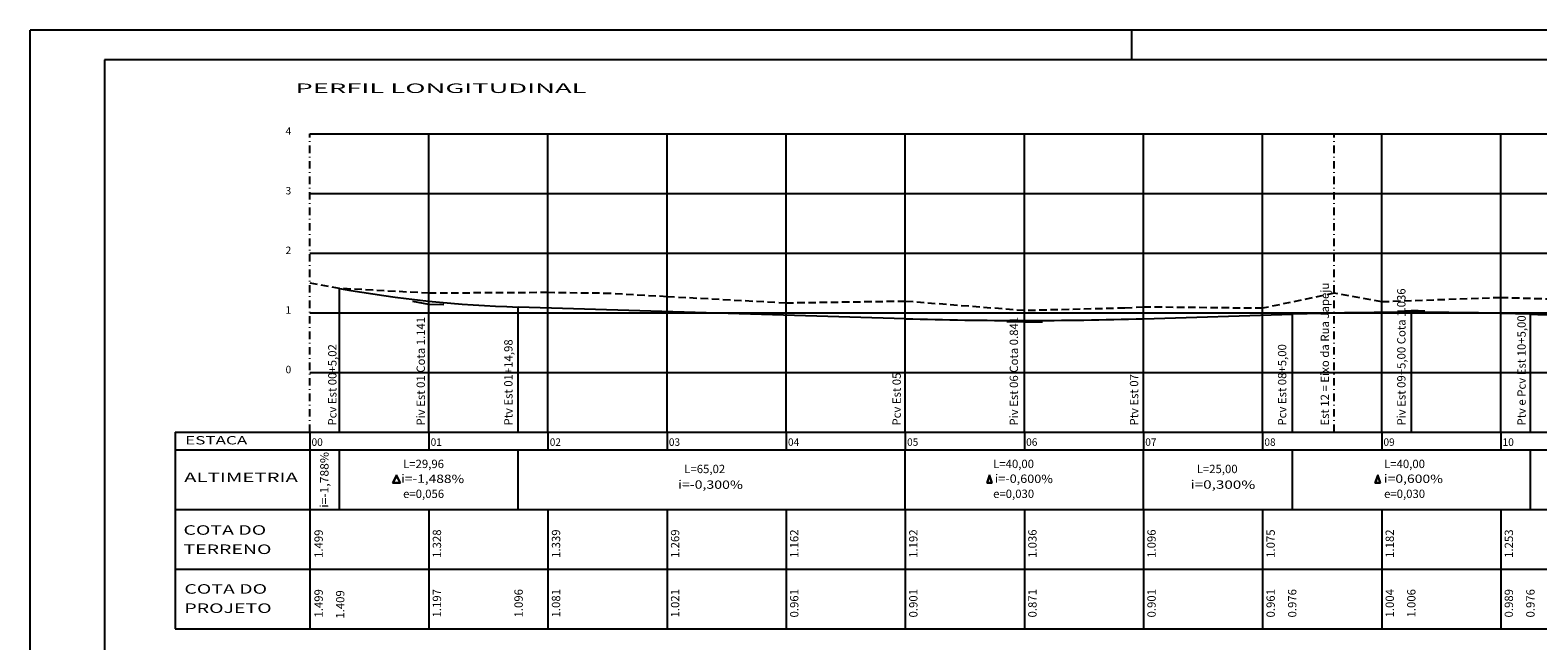
# Model space of a CAD drawing. Extents: x 931 to 1797, y -139 to 141.
# Drawn here: x 931 to 1184, y 38 to 141 of the extents above; entities that cross this region are included whole.
import ezdxf
from ezdxf.enums import TextEntityAlignment as Align

# ---------------------------------------------------------------- set-up
doc = ezdxf.new("R2010")
doc.units = 0
doc.header["$LTSCALE"] = 5
doc.header["$MEASUREMENT"] = 0
doc.linetypes.add('DASHDOT2', pattern=[0.5, 0.25, -0.125, 0, -0.125])
doc.linetypes.add('DASHED2', pattern=[0.375, 0.25, -0.125])
doc.layers.get('0').update_dxf_attribs({"linetype": 'CONTINUOUS'})
for name, color, linetype in [('EIXO', 7, 'DASHDOT2'), ('MF-PRO', 2, 'CONTINUOUS'), ('MF-PROJ', 2, 'CONTINUOUS'), ('PROJETO', 2, 'CONTINUOUS'), ('REG60-100', 3, 'CONTINUOUS'), ('TERRENO', 3, 'DASHED2')]:
    doc.layers.add(name, color=color, linetype=linetype)
doc.styles.add('REGUA100', font='romans.shx', dxfattribs={"width": 1.4})
doc.styles.add('ROMAND', font='romand')

msp = doc.modelspace()

# ---------------------------------------------------------------- linework, layer by layer
at = {"color": 250}
for p, q in [((931.0009, -139.2821), (931.0009, 140.5762)), ((1393.5073, 140.5762), (931.0009, 140.5762)), ((1116.0073, 135.5762), (1116.0073, 140.5762))]:
    msp.add_line(p, q, dxfattribs=at)
at = {"color": 6}
for p, q in [((943.5009, 135.5762), (943.5009, -134.2821)), ((1388.5073, 135.5762), (943.5009, 135.5762))]:
    msp.add_line(p, q, dxfattribs=at)
for p, q in [((997.9485, 94.5764), (997.9485, 123.1648)), ((1077.9485, 92.1764), (1077.9485, 123.1648)), ((1097.9485, 91.5764), (1097.9485, 123.1648)), ((1117.9485, 92.1764), (1117.9485, 123.1648))]:
    msp.add_line(p, q)
at = {"color": 3}
for p, q in [((992.5246, 65.9822), (991.8331, 64.6585)), ((992.5139, 65.8311), (991.9408, 64.7085)), ((993.1083, 64.7085), (992.5139, 65.8311)), ((993.2141, 64.6585), (992.5246, 65.9822)), ((1092.0987, 65.9822), (1091.6298, 64.6585)), ((1092.0982, 65.8311), (1091.7005, 64.7085)), ((1092.4879, 64.7085), (1092.0982, 65.8311)), ((1092.5581, 64.6585), (1092.0987, 65.9822)), ((1157.2914, 65.9822), (1156.8225, 64.6585)), ((1157.2909, 65.8311), (1156.8933, 64.7085)), ((1157.6806, 64.7085), (1157.2909, 65.8311)), ((1157.7509, 64.6585), (1157.2914, 65.9822)), ((991.8331, 64.6585), (993.2141, 64.6585)), ((991.9408, 64.7085), (993.1083, 64.7085)), ((1091.6298, 64.6585), (1092.5581, 64.6585)), ((1091.7005, 64.7085), (1092.4879, 64.7085)), ((1156.8225, 64.6585), (1157.7509, 64.6585)), ((1156.8933, 64.7085), (1157.6806, 64.7085))]:
    msp.add_line(p, q, dxfattribs=at)
at = {"color": 2}
msp.add_arc((1019.2739, 299.955), 205.9258, 259.845505, 268.234225, dxfattribs=at)
at = {"layer": 'EIXO', "color": 7}
for p, q in [((977.9485, 73.1648), (977.9485, 123.1648)), ((1149.9485, 73.1648), (1149.9485, 123.1648))]:
    msp.add_line(p, q, dxfattribs=at)
at = {"layer": 'MF-PRO'}
for p, q in [((1000.44, 94.5016), (997.9485, 94.5764)), ((1077.9485, 92.1764), (1012.9285, 94.127)), ((1097.9485, 91.5764), (1094.9967, 91.6649)), ((1097.9485, 91.5764), (1101.007, 91.6681)), ((1117.9485, 92.1764), (1142.9485, 92.9264)), ((1160.5862, 93.4555), (1162.9485, 93.5264)), ((1165.1769, 93.4595), (1162.9485, 93.5264))]:
    msp.add_line(p, q, dxfattribs=at)
at = {"layer": 'MF-PROJ'}
for centre, radius, start, end in [((1097.9485, 758.693), 666.8167, 268.2812555, 271.7187445), ((1162.9485, -573.5903), 666.8167, 88.2812555, 91.7187445), ((1202.7696, 759.5018), 666.8701, 268.2967732, 271.7339869)]:
    msp.add_arc(centre, radius, start, end, dxfattribs=at)
at = {"layer": 'PROJETO', "color": 7}
for p, q in [((1017.9485, 73.1648), (1017.9485, 123.1648)), ((1037.9485, 73.1648), (1037.9485, 123.1648)), ((1057.9485, 73.1648), (1057.9485, 123.1648)), ((1137.9485, 73.1648), (1137.9485, 123.1648)), ((1157.9485, 73.1648), (1157.9485, 123.1648)), ((1177.9485, 73.1648), (1177.9485, 123.1648))]:
    msp.add_line(p, q, dxfattribs=at)
at = {"layer": 'PROJETO', "color": 2}
for p, q in [((982.9685, 73.1648), (982.9685, 97.2548)), ((1077.9485, 73.1648), (1077.9485, 92.1764)), ((1117.9485, 73.1648), (1117.9485, 92.1764)), ((982.9685, 60.1648), (982.9685, 70.1648)), ((1012.9285, 60.1648), (1012.9285, 70.1648)), ((1077.9485, 60.1648), (1077.9485, 70.1648)), ((1117.9485, 60.1648), (1117.9485, 70.1648)), ((1142.9485, 60.1648), (1142.9485, 70.1648)), ((1182.9485, 60.1648), (1182.9485, 70.1648))]:
    msp.add_line(p, q, dxfattribs=at)
at = {"layer": 'PROJETO'}
for p, q in [((997.9485, 94.5764), (995.2574, 95.0576)), ((997.9485, 73.1648), (997.9485, 94.5764)), ((1012.9285, 73.1648), (1012.9285, 94.127)), ((1097.9485, 73.1648), (1097.9485, 91.5764)), ((1142.9485, 73.1648), (1142.9485, 92.9264)), ((1162.9485, 73.1648), (1162.9485, 93.5264)), ((1182.9485, 73.1648), (1182.9485, 92.9264)), ((955.3301, 73.1648), (955.3301, 69.8576)), ((955.3301, 70.1648), (955.3301, 49.8576)), ((955.3301, 49.8576), (955.3301, 40.1648))]:
    msp.add_line(p, q, dxfattribs=at)
at = {"layer": 'REG60-100', "color": 7}
for p, q in [((977.9485, 123.1648), (1297.9485, 123.1648)), ((977.9485, 113.1648), (1297.9485, 113.1648)), ((977.9485, 103.1648), (1297.9485, 103.1648)), ((977.9485, 93.1648), (1297.9485, 93.1648)), ((977.9485, 83.1648), (1297.9485, 83.1648)), ((977.9485, 73.1648), (1297.9485, 73.1648))]:
    msp.add_line(p, q, dxfattribs=at)
at = {"layer": 'REG60-100', "color": 2}
for p, q in [((955.3301, 73.1648), (977.9485, 73.1648)), ((955.3301, 70.1648), (977.9485, 70.1648)), ((977.9485, 70.1648), (1297.9485, 70.1648)), ((977.9485, 70.1648), (977.9485, 60.1648)), ((955.3301, 60.1648), (978.2145, 60.1648)), ((977.9485, 60.1648), (977.9485, 40.1648)), ((977.9485, 60.1648), (1297.9485, 60.1648)), ((997.9485, 60.1648), (997.9485, 50.1648)), ((1017.9485, 60.1648), (1017.9485, 50.1648)), ((1037.9485, 60.1648), (1037.9485, 50.1648)), ((1057.9485, 60.1648), (1057.9485, 50.1648)), ((1077.9485, 60.1648), (1077.9485, 50.1648)), ((1097.9485, 60.1648), (1097.9485, 50.1648)), ((1117.9485, 60.1648), (1117.9485, 50.1648)), ((1137.9485, 60.1648), (1137.9485, 50.1648)), ((1157.9485, 60.1648), (1157.9485, 50.1648)), ((1177.9485, 60.1648), (1177.9485, 50.1648)), ((955.3301, 50.1648), (977.9485, 50.1648)), ((977.9485, 50.1648), (1297.9485, 50.1648)), ((997.9485, 50.1648), (997.9485, 40.1648)), ((1017.9485, 50.1648), (1017.9485, 40.1648)), ((1037.9485, 50.1648), (1037.9485, 40.1648)), ((1057.9485, 50.1648), (1057.9485, 40.1648)), ((1077.9485, 50.1648), (1077.9485, 40.1648)), ((1097.9485, 50.1648), (1097.9485, 40.1648)), ((1117.9485, 50.1648), (1117.9485, 40.1648)), ((1137.9485, 50.1648), (1137.9485, 40.1648)), ((1157.9485, 50.1648), (1157.9485, 40.1648)), ((1177.9485, 50.1648), (1177.9485, 40.1648)), ((955.3301, 40.1648), (977.9485, 40.1648)), ((977.9485, 40.1648), (1297.9485, 40.1648))]:
    msp.add_line(p, q, dxfattribs=at)
at = {"layer": 'REG60-100'}
for p, q in [((977.9485, 73.1648), (977.9485, 70.1648)), ((997.9485, 73.1648), (997.9485, 70.1648)), ((1017.9485, 73.1648), (1017.9485, 70.1648)), ((1037.9485, 73.1648), (1037.9485, 70.1648)), ((1057.9485, 73.1648), (1057.9485, 70.1648)), ((1077.9485, 73.1648), (1077.9485, 70.1648)), ((1097.9485, 73.1648), (1097.9485, 70.1648)), ((1117.9485, 73.1648), (1117.9485, 70.1648)), ((1137.9485, 73.1648), (1137.9485, 70.1648)), ((1157.9485, 73.1648), (1157.9485, 70.1648)), ((1177.9485, 73.1648), (1177.9485, 70.1648))]:
    msp.add_line(p, q, dxfattribs=at)
at = {"layer": 'TERRENO'}
for p, q in [((982.9685, 97.2548), (977.9485, 98.1524)), ((997.9485, 96.4448), (982.9685, 97.2548)), ((1017.9485, 96.5548), (997.9485, 96.4448)), ((1028.4885, 96.4048), (1017.9485, 96.5548)), ((1037.9485, 95.8548), (1028.4885, 96.4048)), ((1149.9485, 96.4548), (1137.9485, 93.9148)), ((1157.9485, 94.9848), (1149.9485, 96.4548)), ((1057.9485, 94.7848), (1037.9485, 95.8548)), ((1077.9485, 95.0848), (1057.9485, 94.7848)), ((1097.9485, 93.5248), (1077.9485, 95.0848)), ((1114.8185, 93.9448), (1097.9485, 93.5248)), ((1117.9485, 94.1248), (1114.8185, 93.9448)), ((1137.9485, 93.9148), (1117.9485, 94.1248)), ((1177.9485, 95.6948), (1157.9485, 94.9848)), ((1197.9485, 95.0748), (1177.9485, 95.6948))]:
    msp.add_line(p, q, dxfattribs=at)

# ---------------------------------------------------------------- texts
at = {"layer": 'REG60-100', "color": 2, "style": 'REGUA100'}
for s, width, p, p2 in [('PERFIL LONGITUDINAL', 1.897969, (975.5474, 130.0371), (1024.4246, 130.0371)), ('ALTIMETRIA', 1.530029, (956.8499, 64.7526), (975.9679, 64.7526))]:
    msp.add_text(s, height=1.6, dxfattribs=dict(at, width=width)).set_placement(p, p2, align=Align.FIT)
at = {"layer": 'REG60-100'}
for s, height, style, p in [('4', 1.25, 'ROMAND', (973.8921, 123.0213)), ('3', 1.25, 'ROMAND', (973.8921, 113.0213)), ('2', 1.25, 'ROMAND', (973.8921, 103.0213)), ('1', 1.25, 'ROMAND', (973.8921, 93.0213)), ('0', 1.25, 'ROMAND', (973.8921, 83.0213)), ('00', 1.25, 'REGUA100', (978.2492, 70.8457)), ('01', 1.25, 'REGUA100', (998.2492, 70.8457)), ('02', 1.25, 'REGUA100', (1018.2492, 70.8457)), ('03', 1.25, 'REGUA100', (1038.2492, 70.8457)), ('04', 1.25, 'REGUA100', (1058.2492, 70.8457)), ('05', 1.25, 'REGUA100', (1078.2492, 70.8457)), ('06', 1.25, 'REGUA100', (1098.2492, 70.8457)), ('07', 1.25, 'REGUA100', (1118.2492, 70.8457)), ('08', 1.25, 'REGUA100', (1138.2492, 70.8457)), ('09', 1.25, 'REGUA100', (1158.2492, 70.8457)), ('10', 1.25, 'REGUA100', (1178.2492, 70.8457)), ('L=29,96', 1.4, 'ROMAND', (993.6251, 67.1139)), ('L=40,00', 1.4, 'ROMAND', (1092.7039, 67.1139)), ('L=40,00', 1.4, 'ROMAND', (1158.3539, 67.1139)), ('L=65,02', 1.4, 'ROMAND', (1040.844, 66.2666)), ('L=25,00', 1.4, 'ROMAND', (1126.8926, 66.2666)), ('e=0,056', 1.4, 'ROMAND', (993.6251, 62.0987)), ('e=0,030', 1.4, 'ROMAND', (1092.7039, 62.0987)), ('e=0,030', 1.4, 'ROMAND', (1158.3539, 62.0987))]:
    msp.add_text(s, height=height, dxfattribs=dict(at, style=style)).set_placement(p)
at = {"layer": 'REG60-100', "style": 'ROMAND'}
for s, p in [('Est 12 = Eixo da Rua Japeju', (1149.1054, 74.2416)), ('Piv Est 09+5,00 Cota 1.036', (1161.9515, 74.2416)), ('Piv Est 01 Cota 1.141', (997.2883, 74.2416)), ('Piv Est 06 Cota 0.841', (1096.887, 74.2416)), ('Ptv e Pcv Est 10+5,00', (1182.1382, 74.2416)), ('Ptv Est 01+14,98', (1012.0021, 74.2416)), ('Pcv Est 00+5,02', (982.4403, 74.2416)), ('Pcv Est 08+5,00', (1141.9316, 74.2416)), ('Pcv Est 05', (1077.2008, 74.2416)), ('Ptv Est 07', (1117.0737, 74.2416)), ('1.499', (980.1397, 52.0323)), ('1.328', (1000.0044, 52.0498)), ('1.339', (1020.0044, 52.0498)), ('1.269', (1040.0044, 52.0498)), ('1.162', (1060.0044, 52.0498)), ('1.192', (1080.0044, 52.0498)), ('1.036', (1100.0044, 52.0498)), ('1.096', (1120.0044, 52.0498)), ('1.075', (1140.0044, 52.0498)), ('1.182', (1160.0044, 52.0498)), ('1.253', (1180.0044, 52.0498)), ('1.499', (980.1397, 42.0323)), ('1.409', (983.7625, 41.8514)), ('1.197', (1000.0044, 42.0498)), ('1.096', (1013.7216, 42.0498)), ('1.081', (1020.0044, 42.0498)), ('1.021', (1040.0044, 42.0498)), ('0.961', (1060.0044, 42.0498)), ('0.901', (1080.0044, 42.0498)), ('0.871', (1100.0044, 42.0498)), ('0.901', (1120.0044, 42.0498)), ('0.961', (1140.0044, 42.0498)), ('0.976', (1143.6272, 42.0498)), ('1.004', (1160.0044, 42.0498)), ('1.006', (1163.6272, 42.0498)), ('0.989', (1180.0044, 42.0498)), ('0.976', (1183.6272, 42.0498))]:
    msp.add_text(s, height=1.4, rotation=90, dxfattribs=at).set_placement(p)
at = {"layer": 'REG60-100', "color": 2, "style": 'REGUA100', "width": 1.5}
for s, height, p in [('ESTACA', 1.4, (957.0285, 71.0829)), ('COTA DO ', 1.6, (956.7502, 55.9228)), ('TERRENO', 1.6, (956.7502, 52.6979)), ('COTA DO ', 1.6, (956.9009, 46.0358)), ('PROJETO', 1.6, (956.9009, 42.811))]:
    msp.add_text(s, height=height, dxfattribs=at).set_placement(p)
at = {"layer": 'REG60-100', "style": 'ROMAND'}
for s, rotation, width, p, p2 in [('i=-1,788%', 89.599848, 0.815861, (981.0597, 60.4613), (981.1251, 69.8163)), ('i=-1,488%', 359.646889, 0.924548, (993.2777, 64.662), (1003.879, 64.5967)), ('i=-0,600%', 359.616316, 0.850877, (1092.9838, 64.662), (1102.7403, 64.5967)), ('i=0,600%', 359.623526, 1.014652, (1158.3019, 64.662), (1168.2453, 64.5967)), ('i=-0,300%', 359.656097, 0.949301, (1039.7973, 63.6736), (1050.6824, 63.6082)), ('i=0,300%', 359.656097, 1.110747, (1125.8459, 63.6736), (1136.7311, 63.6082))]:
    msp.add_text(s, height=1.4, rotation=rotation, dxfattribs=dict(at, width=width)).set_placement(p, p2, align=Align.FIT)

doc.saveas('drawing.dxf')
